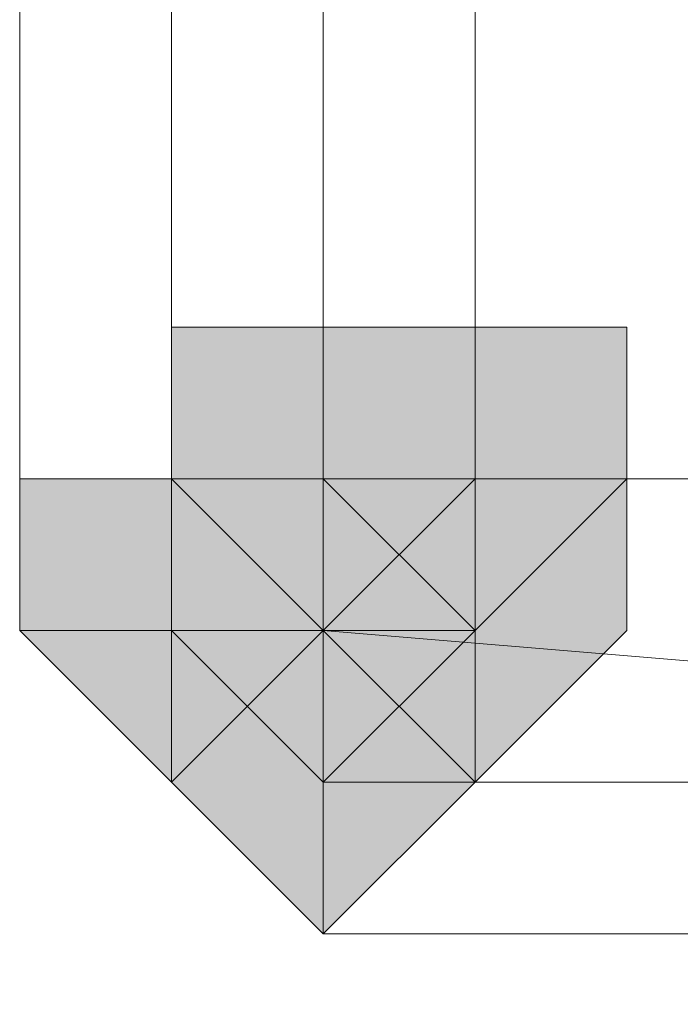
# Model space of a CAD drawing. Units: inches. Extents: x -280 to -6, y 2 to 200.
# Drawn here: x -209 to -209, y 166 to 166 of the extents above; entities that cross this region are included whole.
import ezdxf

# ---------------------------------------------------------------- set-up
doc = ezdxf.new("R2010")
doc.units = ezdxf.units.IN
doc.header["$LTSCALE"] = 5
doc.header["$MEASUREMENT"] = 0
doc.layers.add('Layer 1', color=7, linetype='Continuous', lineweight=0)

msp = doc.modelspace()

# ---------------------------------------------------------------- hatches: boundary and pattern name
at = {"layer": 'Layer 1'}
h = msp.add_hatch(color=7, dxfattribs=at)
h.dxf.hatch_style = 2
h.paths.add_polyline_path([(-209.07585, 166.12838), (-209.11818, 166.12838), (-209.11818, 166.08605), (-209.07585, 166.0437), (-209.0335, 166.08605), (-209.0335, 166.12838)])
h = msp.add_hatch(color=7, dxfattribs=at)
h.dxf.hatch_style = 2
h.paths.add_polyline_path([(-209.07585, 166.12838), (-209.11818, 166.12838), (-209.11818, 166.08605), (-209.07585, 166.0437), (-209.0335, 166.08605), (-209.0335, 166.12838)])
h = msp.add_hatch(color=7, dxfattribs=at)
h.dxf.hatch_style = 2
h.paths.add_polyline_path([(-209.07585, 166.12838), (-209.11818, 166.12838), (-209.11818, 166.08605), (-209.07585, 166.0437), (-209.0335, 166.08605), (-209.0335, 166.12838)])
h = msp.add_hatch(color=7, dxfattribs=at)
h.dxf.hatch_style = 2
h.paths.add_polyline_path([(-209.07585, 166.12838), (-209.11818, 166.12838), (-209.11818, 166.08605), (-209.07585, 166.0437), (-209.0335, 166.08605), (-209.0335, 166.12838)])
h = msp.add_hatch(color=7, dxfattribs=at)
h.dxf.hatch_style = 2
h.paths.add_polyline_path([(-209.07585, 166.12838), (-209.11818, 166.12838), (-209.11818, 166.08605), (-209.07585, 166.0437), (-209.0335, 166.08605), (-209.0335, 166.12838)])
h = msp.add_hatch(color=7, dxfattribs=at)
h.dxf.hatch_style = 2
h.paths.add_polyline_path([(-209.07585, 166.12838), (-209.11818, 166.12838), (-209.11818, 166.08605), (-209.07585, 166.0437), (-209.0335, 166.08605), (-209.0335, 166.12838)])
h = msp.add_hatch(color=7, dxfattribs=at)
h.dxf.hatch_style = 2
h.paths.add_polyline_path([(-209.07585, 166.12838), (-209.11818, 166.12838), (-209.11818, 166.08605), (-209.07585, 166.0437), (-209.0335, 166.08605), (-209.0335, 166.12838)])
h = msp.add_hatch(color=7, dxfattribs=at)
h.dxf.hatch_style = 2
h.paths.add_polyline_path([(-209.07585, 166.12838), (-209.11818, 166.12838), (-209.11818, 166.08605), (-209.07585, 166.0437), (-209.0335, 166.08605), (-209.0335, 166.12838)])
h = msp.add_hatch(color=7, dxfattribs=at)
h.dxf.hatch_style = 2
h.paths.add_polyline_path([(-209.07585, 166.12838), (-209.11818, 166.12838), (-209.11818, 166.08605), (-209.07585, 166.0437), (-209.0335, 166.08605), (-209.0335, 166.12838)])
h = msp.add_hatch(color=7, dxfattribs=at)
h.dxf.hatch_style = 2
h.paths.add_polyline_path([(-209.07585, 166.12838), (-209.11818, 166.12838), (-209.11818, 166.08605), (-209.07585, 166.0437), (-209.0335, 166.08605), (-209.0335, 166.12838)])
h = msp.add_hatch(color=7, dxfattribs=at)
h.dxf.hatch_style = 2
h.paths.add_polyline_path([(-209.0335, 166.12838), (-209.07585, 166.12838), (-209.07585, 166.08605), (-209.0335, 166.0437), (-208.99117, 166.08605), (-208.99117, 166.12838)])
h = msp.add_hatch(color=7, dxfattribs=at)
h.dxf.hatch_style = 2
h.paths.add_polyline_path([(-209.0335, 166.12838), (-209.07585, 166.12838), (-209.07585, 166.08605), (-209.0335, 166.0437), (-208.99117, 166.08605), (-208.99117, 166.12838)])
h = msp.add_hatch(color=7, dxfattribs=at)
h.dxf.hatch_style = 2
h.paths.add_polyline_path([(-209.0335, 166.12838), (-209.07585, 166.12838), (-209.07585, 166.08605), (-209.0335, 166.0437), (-208.99117, 166.08605), (-208.99117, 166.12838)])
h = msp.add_hatch(color=7, dxfattribs=at)
h.dxf.hatch_style = 2
h.paths.add_polyline_path([(-209.0335, 166.12838), (-209.07585, 166.12838), (-209.07585, 166.08605), (-209.0335, 166.0437), (-208.99117, 166.08605), (-208.99117, 166.12838)])
h = msp.add_hatch(color=7, dxfattribs=at)
h.dxf.hatch_style = 2
h.paths.add_polyline_path([(-209.0335, 166.12838), (-209.07585, 166.12838), (-209.07585, 166.08605), (-209.0335, 166.0437), (-208.99117, 166.08605), (-208.99117, 166.12838)])
h = msp.add_hatch(color=7, dxfattribs=at)
h.dxf.hatch_style = 2
h.paths.add_polyline_path([(-209.0335, 166.12838), (-209.07585, 166.12838), (-209.07585, 166.08605), (-209.0335, 166.0437), (-208.99117, 166.08605), (-208.99117, 166.12838)])
h = msp.add_hatch(color=7, dxfattribs=at)
h.dxf.hatch_style = 2
h.paths.add_polyline_path([(-209.11818, 166.08605), (-209.16051, 166.08605), (-209.16051, 166.0437), (-209.11818, 166.00137), (-209.07585, 166.0437), (-209.07585, 166.08605)])
h = msp.add_hatch(color=7, dxfattribs=at)
h.dxf.hatch_style = 2
h.paths.add_polyline_path([(-209.11818, 166.08605), (-209.16051, 166.08605), (-209.16051, 166.0437), (-209.11818, 166.00137), (-209.07585, 166.0437), (-209.07585, 166.08605)])
h = msp.add_hatch(color=7, dxfattribs=at)
h.dxf.hatch_style = 2
h.paths.add_polyline_path([(-209.11818, 166.08605), (-209.16051, 166.08605), (-209.16051, 166.0437), (-209.11818, 166.00137), (-209.07585, 166.0437), (-209.07585, 166.08605)])
h = msp.add_hatch(color=7, dxfattribs=at)
h.dxf.hatch_style = 2
h.paths.add_polyline_path([(-209.11818, 166.08605), (-209.16051, 166.08605), (-209.16051, 166.0437), (-209.11818, 166.00137), (-209.07585, 166.0437), (-209.07585, 166.08605)])
h = msp.add_hatch(color=7, dxfattribs=at)
h.dxf.hatch_style = 2
h.paths.add_polyline_path([(-209.11818, 166.08605), (-209.16051, 166.08605), (-209.16051, 166.0437), (-209.11818, 166.00137), (-209.07585, 166.0437), (-209.07585, 166.08605)])
h = msp.add_hatch(color=7, dxfattribs=at)
h.dxf.hatch_style = 2
h.paths.add_polyline_path([(-209.11818, 166.08605), (-209.16051, 166.08605), (-209.16051, 166.0437), (-209.11818, 166.00137), (-209.07585, 166.0437), (-209.07585, 166.08605)])
h = msp.add_hatch(color=7, dxfattribs=at)
h.dxf.hatch_style = 2
h.paths.add_polyline_path([(-209.11818, 166.08605), (-209.16051, 166.08605), (-209.16051, 166.0437), (-209.11818, 166.00137), (-209.07585, 166.0437), (-209.07585, 166.08605)])
h = msp.add_hatch(color=7, dxfattribs=at)
h.dxf.hatch_style = 2
h.paths.add_polyline_path([(-209.11818, 166.08605), (-209.16051, 166.08605), (-209.16051, 166.0437), (-209.11818, 166.00137), (-209.07585, 166.0437), (-209.07585, 166.08605)])
h = msp.add_hatch(color=7, dxfattribs=at)
h.dxf.hatch_style = 2
h.paths.add_polyline_path([(-209.11818, 166.08605), (-209.16051, 166.08605), (-209.16051, 166.0437), (-209.11818, 166.00137), (-209.07585, 166.0437), (-209.07585, 166.08605)])
h = msp.add_hatch(color=7, dxfattribs=at)
h.dxf.hatch_style = 2
h.paths.add_polyline_path([(-209.11818, 166.08605), (-209.16051, 166.08605), (-209.16051, 166.0437), (-209.11818, 166.00137), (-209.07585, 166.0437), (-209.07585, 166.08605)])
h = msp.add_hatch(color=7, dxfattribs=at)
h.dxf.hatch_style = 2
h.paths.add_polyline_path([(-209.11818, 166.08605), (-209.16051, 166.08605), (-209.16051, 166.0437), (-209.11818, 166.00137), (-209.07585, 166.0437), (-209.07585, 166.08605)])
h = msp.add_hatch(color=7, dxfattribs=at)
h.dxf.hatch_style = 2
h.paths.add_polyline_path([(-209.11818, 166.08605), (-209.16051, 166.08605), (-209.16051, 166.0437), (-209.11818, 166.00137), (-209.07585, 166.0437), (-209.07585, 166.08605)])
h = msp.add_hatch(color=7, dxfattribs=at)
h.dxf.hatch_style = 2
h.paths.add_polyline_path([(-209.11818, 166.08605), (-209.16051, 166.08605), (-209.16051, 166.0437), (-209.11818, 166.00137), (-209.07585, 166.0437), (-209.07585, 166.08605)])
h = msp.add_hatch(color=7, dxfattribs=at)
h.dxf.hatch_style = 2
h.paths.add_polyline_path([(-209.11818, 166.08605), (-209.16051, 166.08605), (-209.16051, 166.0437), (-209.11818, 166.00137), (-209.07585, 166.0437), (-209.07585, 166.08605)])
h = msp.add_hatch(color=7, dxfattribs=at)
h.dxf.hatch_style = 2
h.paths.add_polyline_path([(-209.07585, 166.08605), (-209.11818, 166.08605), (-209.11818, 166.0437), (-209.07585, 166.00137), (-209.0335, 166.0437), (-209.0335, 166.08605)])
h = msp.add_hatch(color=7, dxfattribs=at)
h.dxf.hatch_style = 2
h.paths.add_polyline_path([(-209.07585, 166.08605), (-209.11818, 166.08605), (-209.11818, 166.0437), (-209.07585, 166.00137), (-209.0335, 166.0437), (-209.0335, 166.08605)])
h = msp.add_hatch(color=7, dxfattribs=at)
h.dxf.hatch_style = 2
h.paths.add_polyline_path([(-209.07585, 166.08605), (-209.11818, 166.08605), (-209.11818, 166.0437), (-209.07585, 166.00137), (-209.0335, 166.0437), (-209.0335, 166.08605)])
h = msp.add_hatch(color=7, dxfattribs=at)
h.dxf.hatch_style = 2
h.paths.add_polyline_path([(-209.07585, 166.08605), (-209.11818, 166.08605), (-209.11818, 166.0437), (-209.07585, 166.00137), (-209.0335, 166.0437), (-209.0335, 166.08605)])
h = msp.add_hatch(color=7, dxfattribs=at)
h.dxf.hatch_style = 2
h.paths.add_polyline_path([(-209.07585, 166.08605), (-209.11818, 166.08605), (-209.11818, 166.0437), (-209.07585, 166.00137), (-209.0335, 166.0437), (-209.0335, 166.08605)])
h = msp.add_hatch(color=7, dxfattribs=at)
h.dxf.hatch_style = 2
h.paths.add_polyline_path([(-209.0335, 166.08605), (-209.07585, 166.08605), (-209.07585, 166.0437), (-209.0335, 166.00137), (-208.99117, 166.0437), (-208.99117, 166.08605)])
h = msp.add_hatch(color=7, dxfattribs=at)
h.dxf.hatch_style = 2
h.paths.add_polyline_path([(-209.0335, 166.08605), (-209.07585, 166.08605), (-209.07585, 166.0437), (-209.0335, 166.00137), (-208.99117, 166.0437), (-208.99117, 166.08605)])
h = msp.add_hatch(color=7, dxfattribs=at)
h.dxf.hatch_style = 2
h.paths.add_polyline_path([(-209.0335, 166.08605), (-209.07585, 166.08605), (-209.07585, 166.0437), (-209.0335, 166.00137), (-208.99117, 166.0437), (-208.99117, 166.08605)])
h = msp.add_hatch(color=7, dxfattribs=at)
h.dxf.hatch_style = 2
h.paths.add_polyline_path([(-209.0335, 166.08605), (-209.07585, 166.08605), (-209.07585, 166.0437), (-209.0335, 166.00137), (-208.99117, 166.0437), (-208.99117, 166.08605)])
h = msp.add_hatch(color=7, dxfattribs=at)
h.dxf.hatch_style = 2
h.paths.add_polyline_path([(-209.07585, 166.0437), (-209.11818, 166.0437), (-209.11818, 166.00137), (-209.07585, 165.95904), (-209.0335, 166.00137), (-209.0335, 166.0437)])
h = msp.add_hatch(color=7, dxfattribs=at)
h.dxf.hatch_style = 2
h.paths.add_polyline_path([(-209.07585, 166.0437), (-209.11818, 166.0437), (-209.11818, 166.00137), (-209.07585, 165.95904), (-209.0335, 166.00137), (-209.0335, 166.0437)])
h = msp.add_hatch(color=7, dxfattribs=at)
h.dxf.hatch_style = 2
h.paths.add_polyline_path([(-209.07585, 166.0437), (-209.11818, 166.0437), (-209.11818, 166.00137), (-209.07585, 165.95904), (-209.0335, 166.00137), (-209.0335, 166.0437)])
h = msp.add_hatch(color=7, dxfattribs=at)
h.dxf.hatch_style = 2
h.paths.add_polyline_path([(-209.07585, 166.0437), (-209.11818, 166.0437), (-209.11818, 166.00137), (-209.07585, 165.95904), (-209.0335, 166.00137), (-209.0335, 166.0437)])
h = msp.add_hatch(color=7, dxfattribs=at)
h.dxf.hatch_style = 2
h.paths.add_polyline_path([(-209.07585, 166.0437), (-209.11818, 166.0437), (-209.11818, 166.00137), (-209.07585, 165.95904), (-209.0335, 166.00137), (-209.0335, 166.0437)])
h = msp.add_hatch(color=7, dxfattribs=at)
h.dxf.hatch_style = 2
h.paths.add_polyline_path([(-209.07585, 166.0437), (-209.11818, 166.0437), (-209.11818, 166.00137), (-209.07585, 165.95904), (-209.0335, 166.00137), (-209.0335, 166.0437)])

# ---------------------------------------------------------------- linework, layer by layer
at = {"layer": 'Layer 1', "color": 7, "lineweight": 13}
for p, q in [((-209.16051, 166.0437), (-209.16051, 166.89038)), ((-209.07585, 166.08605), (-209.07585, 166.89038)), ((-209.0335, 166.84804), (-209.0335, 166.08605)), ((-209.07585, 166.08605), (-209.07585, 166.0437)), ((-209.0335, 166.08605), (-209.07585, 166.08605)), ((-209.0335, 166.08605), (-209.0335, 166.0437)), ((-209.11818, 166.0437), (-209.07585, 166.00137)), ((-209.07585, 166.0437), (-209.07585, 166.00137)), ((-209.0335, 166.0437), (-209.07585, 166.0437)), ((-209.07585, 165.95904), (-209.07585, 166.00137))]:
    msp.add_line(p, q, dxfattribs=at)
for points in [[(-209.11818, 166.89038), (-209.11818, 166.0437), (-209.16051, 166.0437)], [(-209.11818, 166.0437), (-209.11818, 166.08605), (-209.07585, 166.08605)], [(-208.10218, 166.00137), (-208.56785, 166.08605), (-209.0335, 166.08605)], [(-209.16051, 166.0437), (-209.11818, 166.00137), (-209.07585, 165.95904)], [(-208.05985, 165.87438), (-208.56785, 166.00137), (-209.07585, 166.0437)], [(-208.05985, 165.87438), (-208.56785, 166.00137), (-209.07585, 166.00137)], [(-208.05985, 165.83205), (-208.56785, 165.95904), (-209.07585, 165.95904)]]:
    msp.add_lwpolyline(points, dxfattribs=at)
at = {"layer": 'Layer 1'}
for points in [[(-209.07585, 166.12838), (-209.11818, 166.12838), (-209.11818, 166.08605), (-209.07585, 166.0437), (-209.0335, 166.08605), (-209.0335, 166.12838)], [(-209.07585, 166.12838), (-209.11818, 166.12838), (-209.11818, 166.08605), (-209.07585, 166.0437), (-209.0335, 166.08605), (-209.0335, 166.12838)], [(-209.07585, 166.12838), (-209.11818, 166.12838), (-209.11818, 166.08605), (-209.07585, 166.0437), (-209.0335, 166.08605), (-209.0335, 166.12838)], [(-209.07585, 166.12838), (-209.11818, 166.12838), (-209.11818, 166.08605), (-209.07585, 166.0437), (-209.0335, 166.08605), (-209.0335, 166.12838)], [(-209.07585, 166.12838), (-209.11818, 166.12838), (-209.11818, 166.08605), (-209.07585, 166.0437), (-209.0335, 166.08605), (-209.0335, 166.12838)], [(-209.07585, 166.12838), (-209.11818, 166.12838), (-209.11818, 166.08605), (-209.07585, 166.0437), (-209.0335, 166.08605), (-209.0335, 166.12838)], [(-209.07585, 166.12838), (-209.11818, 166.12838), (-209.11818, 166.08605), (-209.07585, 166.0437), (-209.0335, 166.08605), (-209.0335, 166.12838)], [(-209.07585, 166.12838), (-209.11818, 166.12838), (-209.11818, 166.08605), (-209.07585, 166.0437), (-209.0335, 166.08605), (-209.0335, 166.12838)], [(-209.07585, 166.12838), (-209.11818, 166.12838), (-209.11818, 166.08605), (-209.07585, 166.0437), (-209.0335, 166.08605), (-209.0335, 166.12838)], [(-209.07585, 166.12838), (-209.11818, 166.12838), (-209.11818, 166.08605), (-209.07585, 166.0437), (-209.0335, 166.08605), (-209.0335, 166.12838)], [(-209.0335, 166.12838), (-209.07585, 166.12838), (-209.07585, 166.08605), (-209.0335, 166.0437), (-208.99117, 166.08605), (-208.99117, 166.12838)], [(-209.0335, 166.12838), (-209.07585, 166.12838), (-209.07585, 166.08605), (-209.0335, 166.0437), (-208.99117, 166.08605), (-208.99117, 166.12838)], [(-209.0335, 166.12838), (-209.07585, 166.12838), (-209.07585, 166.08605), (-209.0335, 166.0437), (-208.99117, 166.08605), (-208.99117, 166.12838)], [(-209.0335, 166.12838), (-209.07585, 166.12838), (-209.07585, 166.08605), (-209.0335, 166.0437), (-208.99117, 166.08605), (-208.99117, 166.12838)], [(-209.0335, 166.12838), (-209.07585, 166.12838), (-209.07585, 166.08605), (-209.0335, 166.0437), (-208.99117, 166.08605), (-208.99117, 166.12838)], [(-209.0335, 166.12838), (-209.07585, 166.12838), (-209.07585, 166.08605), (-209.0335, 166.0437), (-208.99117, 166.08605), (-208.99117, 166.12838)], [(-209.11818, 166.08605), (-209.16051, 166.08605), (-209.16051, 166.0437), (-209.11818, 166.00137), (-209.07585, 166.0437), (-209.07585, 166.08605)], [(-209.11818, 166.08605), (-209.16051, 166.08605), (-209.16051, 166.0437), (-209.11818, 166.00137), (-209.07585, 166.0437), (-209.07585, 166.08605)], [(-209.11818, 166.08605), (-209.16051, 166.08605), (-209.16051, 166.0437), (-209.11818, 166.00137), (-209.07585, 166.0437), (-209.07585, 166.08605)], [(-209.11818, 166.08605), (-209.16051, 166.08605), (-209.16051, 166.0437), (-209.11818, 166.00137), (-209.07585, 166.0437), (-209.07585, 166.08605)], [(-209.11818, 166.08605), (-209.16051, 166.08605), (-209.16051, 166.0437), (-209.11818, 166.00137), (-209.07585, 166.0437), (-209.07585, 166.08605)], [(-209.11818, 166.08605), (-209.16051, 166.08605), (-209.16051, 166.0437), (-209.11818, 166.00137), (-209.07585, 166.0437), (-209.07585, 166.08605)], [(-209.11818, 166.08605), (-209.16051, 166.08605), (-209.16051, 166.0437), (-209.11818, 166.00137), (-209.07585, 166.0437), (-209.07585, 166.08605)], [(-209.11818, 166.08605), (-209.16051, 166.08605), (-209.16051, 166.0437), (-209.11818, 166.00137), (-209.07585, 166.0437), (-209.07585, 166.08605)], [(-209.11818, 166.08605), (-209.16051, 166.08605), (-209.16051, 166.0437), (-209.11818, 166.00137), (-209.07585, 166.0437), (-209.07585, 166.08605)], [(-209.11818, 166.08605), (-209.16051, 166.08605), (-209.16051, 166.0437), (-209.11818, 166.00137), (-209.07585, 166.0437), (-209.07585, 166.08605)], [(-209.11818, 166.08605), (-209.16051, 166.08605), (-209.16051, 166.0437), (-209.11818, 166.00137), (-209.07585, 166.0437), (-209.07585, 166.08605)], [(-209.11818, 166.08605), (-209.16051, 166.08605), (-209.16051, 166.0437), (-209.11818, 166.00137), (-209.07585, 166.0437), (-209.07585, 166.08605)], [(-209.11818, 166.08605), (-209.16051, 166.08605), (-209.16051, 166.0437), (-209.11818, 166.00137), (-209.07585, 166.0437), (-209.07585, 166.08605)], [(-209.11818, 166.08605), (-209.16051, 166.08605), (-209.16051, 166.0437), (-209.11818, 166.00137), (-209.07585, 166.0437), (-209.07585, 166.08605)], [(-209.07585, 166.08605), (-209.11818, 166.08605), (-209.11818, 166.0437), (-209.07585, 166.00137), (-209.0335, 166.0437), (-209.0335, 166.08605)], [(-209.07585, 166.08605), (-209.11818, 166.08605), (-209.11818, 166.0437), (-209.07585, 166.00137), (-209.0335, 166.0437), (-209.0335, 166.08605)], [(-209.07585, 166.08605), (-209.11818, 166.08605), (-209.11818, 166.0437), (-209.07585, 166.00137), (-209.0335, 166.0437), (-209.0335, 166.08605)], [(-209.07585, 166.08605), (-209.11818, 166.08605), (-209.11818, 166.0437), (-209.07585, 166.00137), (-209.0335, 166.0437), (-209.0335, 166.08605)], [(-209.07585, 166.08605), (-209.11818, 166.08605), (-209.11818, 166.0437), (-209.07585, 166.00137), (-209.0335, 166.0437), (-209.0335, 166.08605)], [(-209.0335, 166.08605), (-209.07585, 166.08605), (-209.07585, 166.0437), (-209.0335, 166.00137), (-208.99117, 166.0437), (-208.99117, 166.08605)], [(-209.0335, 166.08605), (-209.07585, 166.08605), (-209.07585, 166.0437), (-209.0335, 166.00137), (-208.99117, 166.0437), (-208.99117, 166.08605)], [(-209.0335, 166.08605), (-209.07585, 166.08605), (-209.07585, 166.0437), (-209.0335, 166.00137), (-208.99117, 166.0437), (-208.99117, 166.08605)], [(-209.0335, 166.08605), (-209.07585, 166.08605), (-209.07585, 166.0437), (-209.0335, 166.00137), (-208.99117, 166.0437), (-208.99117, 166.08605)], [(-209.07585, 166.0437), (-209.11818, 166.0437), (-209.11818, 166.00137), (-209.07585, 165.95904), (-209.0335, 166.00137), (-209.0335, 166.0437)], [(-209.07585, 166.0437), (-209.11818, 166.0437), (-209.11818, 166.00137), (-209.07585, 165.95904), (-209.0335, 166.00137), (-209.0335, 166.0437)], [(-209.07585, 166.0437), (-209.11818, 166.0437), (-209.11818, 166.00137), (-209.07585, 165.95904), (-209.0335, 166.00137), (-209.0335, 166.0437)], [(-209.07585, 166.0437), (-209.11818, 166.0437), (-209.11818, 166.00137), (-209.07585, 165.95904), (-209.0335, 166.00137), (-209.0335, 166.0437)], [(-209.07585, 166.0437), (-209.11818, 166.0437), (-209.11818, 166.00137), (-209.07585, 165.95904), (-209.0335, 166.00137), (-209.0335, 166.0437)], [(-209.07585, 166.0437), (-209.11818, 166.0437), (-209.11818, 166.00137), (-209.07585, 165.95904), (-209.0335, 166.00137), (-209.0335, 166.0437)]]:
    msp.add_lwpolyline(points, close=True, dxfattribs=at)
at = {"layer": 'Layer 1', "color": 7, "lineweight": 0}
for points in [[(-209.07585, 166.12838), (-209.11818, 166.12838), (-209.11818, 166.08605), (-209.07585, 166.0437), (-209.0335, 166.08605), (-209.0335, 166.12838)], [(-209.07585, 166.12838), (-209.11818, 166.12838), (-209.11818, 166.08605), (-209.07585, 166.0437), (-209.0335, 166.08605), (-209.0335, 166.12838)], [(-209.07585, 166.12838), (-209.11818, 166.12838), (-209.11818, 166.08605), (-209.07585, 166.0437), (-209.0335, 166.08605), (-209.0335, 166.12838)], [(-209.07585, 166.12838), (-209.11818, 166.12838), (-209.11818, 166.08605), (-209.07585, 166.0437), (-209.0335, 166.08605), (-209.0335, 166.12838)], [(-209.07585, 166.12838), (-209.11818, 166.12838), (-209.11818, 166.08605), (-209.07585, 166.0437), (-209.0335, 166.08605), (-209.0335, 166.12838)], [(-209.07585, 166.12838), (-209.11818, 166.12838), (-209.11818, 166.08605), (-209.07585, 166.0437), (-209.0335, 166.08605), (-209.0335, 166.12838)], [(-209.07585, 166.12838), (-209.11818, 166.12838), (-209.11818, 166.08605), (-209.07585, 166.0437), (-209.0335, 166.08605), (-209.0335, 166.12838)], [(-209.07585, 166.12838), (-209.11818, 166.12838), (-209.11818, 166.08605), (-209.07585, 166.0437), (-209.0335, 166.08605), (-209.0335, 166.12838)], [(-209.07585, 166.12838), (-209.11818, 166.12838), (-209.11818, 166.08605), (-209.07585, 166.0437), (-209.0335, 166.08605), (-209.0335, 166.12838)], [(-209.07585, 166.12838), (-209.11818, 166.12838), (-209.11818, 166.08605), (-209.07585, 166.0437), (-209.0335, 166.08605), (-209.0335, 166.12838)], [(-209.0335, 166.12838), (-209.07585, 166.12838), (-209.07585, 166.08605), (-209.0335, 166.0437), (-208.99117, 166.08605), (-208.99117, 166.12838)], [(-209.0335, 166.12838), (-209.07585, 166.12838), (-209.07585, 166.08605), (-209.0335, 166.0437), (-208.99117, 166.08605), (-208.99117, 166.12838)], [(-209.0335, 166.12838), (-209.07585, 166.12838), (-209.07585, 166.08605), (-209.0335, 166.0437), (-208.99117, 166.08605), (-208.99117, 166.12838)], [(-209.0335, 166.12838), (-209.07585, 166.12838), (-209.07585, 166.08605), (-209.0335, 166.0437), (-208.99117, 166.08605), (-208.99117, 166.12838)], [(-209.0335, 166.12838), (-209.07585, 166.12838), (-209.07585, 166.08605), (-209.0335, 166.0437), (-208.99117, 166.08605), (-208.99117, 166.12838)], [(-209.0335, 166.12838), (-209.07585, 166.12838), (-209.07585, 166.08605), (-209.0335, 166.0437), (-208.99117, 166.08605), (-208.99117, 166.12838)], [(-209.11818, 166.08605), (-209.16051, 166.08605), (-209.16051, 166.0437), (-209.11818, 166.00137), (-209.07585, 166.0437), (-209.07585, 166.08605)], [(-209.11818, 166.08605), (-209.16051, 166.08605), (-209.16051, 166.0437), (-209.11818, 166.00137), (-209.07585, 166.0437), (-209.07585, 166.08605)], [(-209.11818, 166.08605), (-209.16051, 166.08605), (-209.16051, 166.0437), (-209.11818, 166.00137), (-209.07585, 166.0437), (-209.07585, 166.08605)], [(-209.11818, 166.08605), (-209.16051, 166.08605), (-209.16051, 166.0437), (-209.11818, 166.00137), (-209.07585, 166.0437), (-209.07585, 166.08605)], [(-209.11818, 166.08605), (-209.16051, 166.08605), (-209.16051, 166.0437), (-209.11818, 166.00137), (-209.07585, 166.0437), (-209.07585, 166.08605)], [(-209.11818, 166.08605), (-209.16051, 166.08605), (-209.16051, 166.0437), (-209.11818, 166.00137), (-209.07585, 166.0437), (-209.07585, 166.08605)], [(-209.11818, 166.08605), (-209.16051, 166.08605), (-209.16051, 166.0437), (-209.11818, 166.00137), (-209.07585, 166.0437), (-209.07585, 166.08605)], [(-209.11818, 166.08605), (-209.16051, 166.08605), (-209.16051, 166.0437), (-209.11818, 166.00137), (-209.07585, 166.0437), (-209.07585, 166.08605)], [(-209.11818, 166.08605), (-209.16051, 166.08605), (-209.16051, 166.0437), (-209.11818, 166.00137), (-209.07585, 166.0437), (-209.07585, 166.08605)], [(-209.11818, 166.08605), (-209.16051, 166.08605), (-209.16051, 166.0437), (-209.11818, 166.00137), (-209.07585, 166.0437), (-209.07585, 166.08605)], [(-209.11818, 166.08605), (-209.16051, 166.08605), (-209.16051, 166.0437), (-209.11818, 166.00137), (-209.07585, 166.0437), (-209.07585, 166.08605)], [(-209.11818, 166.08605), (-209.16051, 166.08605), (-209.16051, 166.0437), (-209.11818, 166.00137), (-209.07585, 166.0437), (-209.07585, 166.08605)], [(-209.11818, 166.08605), (-209.16051, 166.08605), (-209.16051, 166.0437), (-209.11818, 166.00137), (-209.07585, 166.0437), (-209.07585, 166.08605)], [(-209.11818, 166.08605), (-209.16051, 166.08605), (-209.16051, 166.0437), (-209.11818, 166.00137), (-209.07585, 166.0437), (-209.07585, 166.08605)], [(-209.07585, 166.08605), (-209.11818, 166.08605), (-209.11818, 166.0437), (-209.07585, 166.00137), (-209.0335, 166.0437), (-209.0335, 166.08605)], [(-209.07585, 166.08605), (-209.11818, 166.08605), (-209.11818, 166.0437), (-209.07585, 166.00137), (-209.0335, 166.0437), (-209.0335, 166.08605)], [(-209.07585, 166.08605), (-209.11818, 166.08605), (-209.11818, 166.0437), (-209.07585, 166.00137), (-209.0335, 166.0437), (-209.0335, 166.08605)], [(-209.07585, 166.08605), (-209.11818, 166.08605), (-209.11818, 166.0437), (-209.07585, 166.00137), (-209.0335, 166.0437), (-209.0335, 166.08605)], [(-209.07585, 166.08605), (-209.11818, 166.08605), (-209.11818, 166.0437), (-209.07585, 166.00137), (-209.0335, 166.0437), (-209.0335, 166.08605)], [(-209.0335, 166.08605), (-209.07585, 166.08605), (-209.07585, 166.0437), (-209.0335, 166.00137), (-208.99117, 166.0437), (-208.99117, 166.08605)], [(-209.0335, 166.08605), (-209.07585, 166.08605), (-209.07585, 166.0437), (-209.0335, 166.00137), (-208.99117, 166.0437), (-208.99117, 166.08605)], [(-209.0335, 166.08605), (-209.07585, 166.08605), (-209.07585, 166.0437), (-209.0335, 166.00137), (-208.99117, 166.0437), (-208.99117, 166.08605)], [(-209.0335, 166.08605), (-209.07585, 166.08605), (-209.07585, 166.0437), (-209.0335, 166.00137), (-208.99117, 166.0437), (-208.99117, 166.08605)], [(-209.07585, 166.0437), (-209.11818, 166.0437), (-209.11818, 166.00137), (-209.07585, 165.95904), (-209.0335, 166.00137), (-209.0335, 166.0437)], [(-209.07585, 166.0437), (-209.11818, 166.0437), (-209.11818, 166.00137), (-209.07585, 165.95904), (-209.0335, 166.00137), (-209.0335, 166.0437)], [(-209.07585, 166.0437), (-209.11818, 166.0437), (-209.11818, 166.00137), (-209.07585, 165.95904), (-209.0335, 166.00137), (-209.0335, 166.0437)], [(-209.07585, 166.0437), (-209.11818, 166.0437), (-209.11818, 166.00137), (-209.07585, 165.95904), (-209.0335, 166.00137), (-209.0335, 166.0437)], [(-209.07585, 166.0437), (-209.11818, 166.0437), (-209.11818, 166.00137), (-209.07585, 165.95904), (-209.0335, 166.00137), (-209.0335, 166.0437)], [(-209.07585, 166.0437), (-209.11818, 166.0437), (-209.11818, 166.00137), (-209.07585, 165.95904), (-209.0335, 166.00137), (-209.0335, 166.0437)]]:
    msp.add_lwpolyline(points, close=True, dxfattribs=at)

doc.saveas('drawing.dxf')
